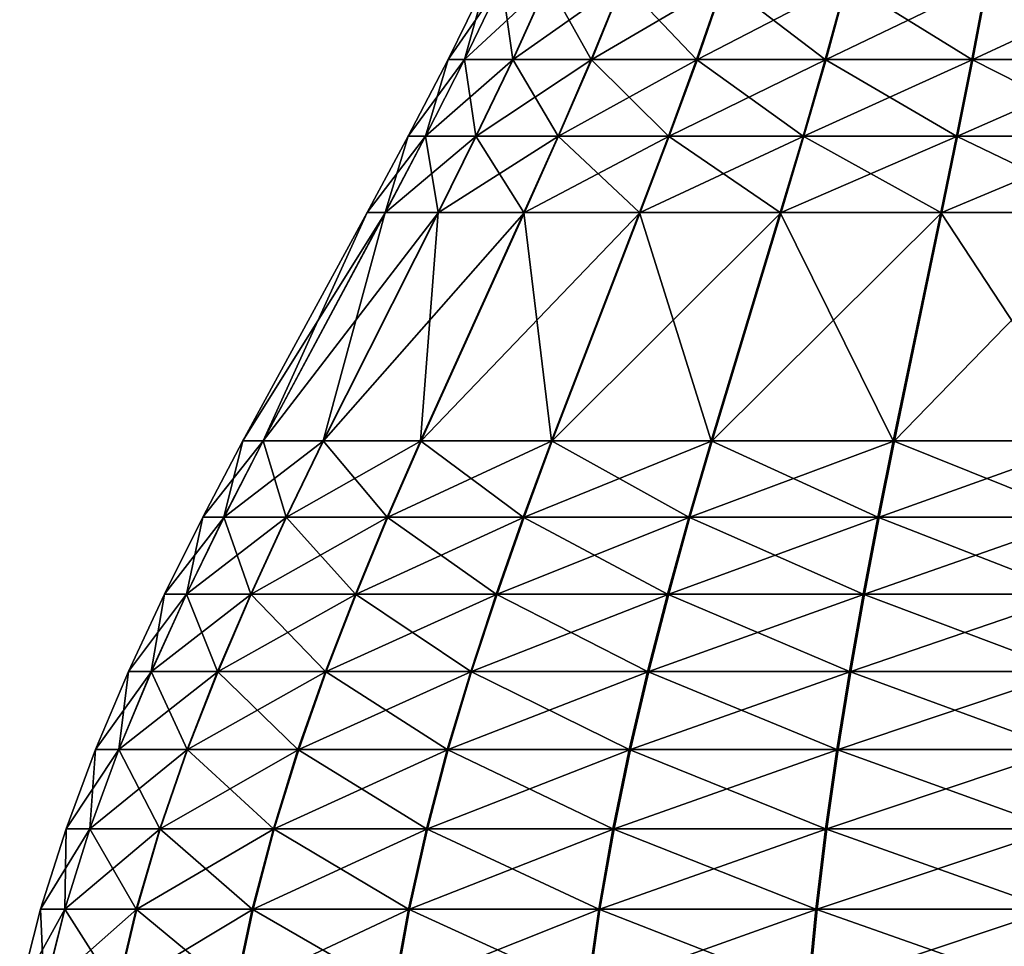
# Model space of a CAD drawing. Units: metres. Extents: x -0.75 to 0.75, y -0.03 to 3.98.
# Drawn here: x -0.68 to -0.16, y 0.46 to 0.95 of the extents above; entities that cross this region are included whole.
import ezdxf

# ---------------------------------------------------------------- set-up
doc = ezdxf.new("R2010")
doc.units = ezdxf.units.M

msp = doc.modelspace()

# ---------------------------------------------------------------- linework, layer by layer
at = {"layer": 'Queen'}
for points in [[(-0.43058, 0.969971, -0.021196), (-0.442142, 0.928805, -0.109125), (-0.450801, 0.928805, -0.021196)], [(-0.42221, 0.969971, 0.063289), (-0.450801, 0.928805, -0.021196), (-0.442038, 0.928805, 0.067256)], [(-0.42221, 0.969971, 0.063289), (-0.43058, 0.969971, -0.021196), (-0.450801, 0.928805, -0.021196)], [(-0.43058, 0.969971, -0.021196), (-0.42231, 0.969971, -0.10518), (-0.442142, 0.928805, -0.109125)], [(-0.42231, 0.969971, -0.10518), (-0.416499, 0.928805, -0.193675), (-0.442142, 0.928805, -0.109125)], [(-0.397622, 0.969971, 0.144017), (-0.442038, 0.928805, 0.067256), (-0.416295, 0.928805, 0.151777)], [(-0.397622, 0.969971, 0.144017), (-0.42221, 0.969971, 0.063289), (-0.442038, 0.928805, 0.067256)], [(-0.42231, 0.969971, -0.10518), (-0.397817, 0.969971, -0.185938), (-0.416499, 0.928805, -0.193675)], [(-0.397817, 0.969971, -0.185938), (-0.374857, 0.928805, -0.2716), (-0.416499, 0.928805, -0.193675)], [(-0.357759, 0.969971, 0.2184), (-0.416295, 0.928805, 0.151777), (-0.37456, 0.928805, 0.229652)], [(-0.357759, 0.969971, 0.2184), (-0.397622, 0.969971, 0.144017), (-0.416295, 0.928805, 0.151777)], [(-0.397817, 0.969971, -0.185938), (-0.358042, 0.969971, -0.260368), (-0.374857, 0.928805, -0.2716)], [(-0.358042, 0.969971, -0.260368), (-0.318815, 0.928805, -0.339906), (-0.374857, 0.928805, -0.2716)], [(-0.304153, 0.969971, 0.283578), (-0.37456, 0.928805, 0.229652), (-0.318437, 0.928805, 0.297891)], [(-0.304153, 0.969971, 0.283578), (-0.357759, 0.969971, 0.2184), (-0.37456, 0.928805, 0.229652)], [(-0.358042, 0.969971, -0.260368), (-0.304514, 0.969971, -0.325609), (-0.318815, 0.928805, -0.339906)], [(-0.304514, 0.969971, -0.325609), (-0.250526, 0.928805, -0.395968), (-0.318815, 0.928805, -0.339906)], [(-0.238864, 0.969971, 0.337048), (-0.318437, 0.928805, 0.297891), (-0.250082, 0.928805, 0.353873)], [(-0.238864, 0.969971, 0.337048), (-0.304153, 0.969971, 0.283578), (-0.318437, 0.928805, 0.297891)], [(-0.304514, 0.969971, -0.325609), (-0.239288, 0.969971, -0.379157), (-0.250526, 0.928805, -0.395968)], [(-0.239288, 0.969971, -0.379157), (-0.172613, 0.928805, -0.437634), (-0.250526, 0.928805, -0.395968)], [(-0.164399, 0.969971, 0.376756), (-0.250082, 0.928805, 0.353873), (-0.17212, 0.928805, 0.395446)], [(-0.164399, 0.969971, 0.376756), (-0.238864, 0.969971, 0.337048), (-0.250082, 0.928805, 0.353873)], [(-0.239288, 0.969971, -0.379157), (-0.164871, 0.969971, -0.418953), (-0.172613, 0.928805, -0.437634)], [(-0.164871, 0.969971, -0.418953), (-0.08807, 0.928805, -0.463302), (-0.172613, 0.928805, -0.437634)], [(-0.08362, 0.969971, 0.401177), (-0.17212, 0.928805, 0.395446), (-0.087546, 0.928805, 0.421014)], [(-0.08362, 0.969971, 0.401177), (-0.164399, 0.969971, 0.376756), (-0.17212, 0.928805, 0.395446)], [(-0.164871, 0.969971, -0.418953), (-0.08412, 0.969971, -0.44347), (-0.08807, 0.928805, -0.463302)], [(-0.450801, 0.928805, -0.021196), (-0.462902, 0.887976, -0.113253), (-0.471968, 0.887976, -0.021196)], [(-0.442038, 0.928805, 0.067256), (-0.471968, 0.887976, -0.021196), (-0.462793, 0.887976, 0.07141)], [(-0.442038, 0.928805, 0.067256), (-0.450801, 0.928805, -0.021196), (-0.471968, 0.887976, -0.021196)], [(-0.450801, 0.928805, -0.021196), (-0.442142, 0.928805, -0.109125), (-0.462902, 0.887976, -0.113253)], [(-0.442142, 0.928805, -0.109125), (-0.436055, 0.887976, -0.201774), (-0.462902, 0.887976, -0.113253)], [(-0.416295, 0.928805, 0.151777), (-0.462793, 0.887976, 0.07141), (-0.435841, 0.887976, 0.159899)], [(-0.416295, 0.928805, 0.151777), (-0.442038, 0.928805, 0.067256), (-0.462793, 0.887976, 0.07141)], [(-0.442142, 0.928805, -0.109125), (-0.416499, 0.928805, -0.193675), (-0.436055, 0.887976, -0.201774)], [(-0.416499, 0.928805, -0.193675), (-0.392458, 0.887976, -0.283358), (-0.436055, 0.887976, -0.201774)], [(-0.37456, 0.928805, 0.229652), (-0.435841, 0.887976, 0.159899), (-0.392147, 0.887976, 0.241431)], [(-0.37456, 0.928805, 0.229652), (-0.416295, 0.928805, 0.151777), (-0.435841, 0.887976, 0.159899)], [(-0.416499, 0.928805, -0.193675), (-0.374857, 0.928805, -0.2716), (-0.392458, 0.887976, -0.283358)], [(-0.374857, 0.928805, -0.2716), (-0.333784, 0.887976, -0.354871), (-0.392458, 0.887976, -0.283358)], [(-0.318437, 0.928805, 0.297891), (-0.392147, 0.887976, 0.241431), (-0.333388, 0.887976, 0.312874)], [(-0.318437, 0.928805, 0.297891), (-0.37456, 0.928805, 0.229652), (-0.392147, 0.887976, 0.241431)], [(-0.374857, 0.928805, -0.2716), (-0.318815, 0.928805, -0.339906), (-0.333784, 0.887976, -0.354871)], [(-0.318815, 0.928805, -0.339906), (-0.262289, 0.887976, -0.413565), (-0.333784, 0.887976, -0.354871)], [(-0.250082, 0.928805, 0.353873), (-0.333388, 0.887976, 0.312874), (-0.261823, 0.887976, 0.371484)], [(-0.250082, 0.928805, 0.353873), (-0.318437, 0.928805, 0.297891), (-0.333388, 0.887976, 0.312874)], [(-0.318815, 0.928805, -0.339906), (-0.250526, 0.928805, -0.395968), (-0.262289, 0.887976, -0.413565)], [(-0.250526, 0.928805, -0.395968), (-0.180718, 0.887976, -0.457187), (-0.262289, 0.887976, -0.413565)], [(-0.17212, 0.928805, 0.395446), (-0.261823, 0.887976, 0.371484), (-0.180201, 0.887976, 0.415009)], [(-0.17212, 0.928805, 0.395446), (-0.250082, 0.928805, 0.353873), (-0.261823, 0.887976, 0.371484)], [(-0.250526, 0.928805, -0.395968), (-0.172613, 0.928805, -0.437634), (-0.180718, 0.887976, -0.457187)], [(-0.172613, 0.928805, -0.437634), (-0.092205, 0.887976, -0.484061), (-0.180718, 0.887976, -0.457187)], [(-0.087546, 0.928805, 0.421014), (-0.180201, 0.887976, 0.415009), (-0.091656, 0.887976, 0.441777)], [(-0.087546, 0.928805, 0.421014), (-0.17212, 0.928805, 0.395446), (-0.180201, 0.887976, 0.415009)], [(-0.172613, 0.928805, -0.437634), (-0.08807, 0.928805, -0.463302), (-0.092205, 0.887976, -0.484061)], [(-0.471968, 0.887976, -0.021196), (-0.484285, 0.84739, -0.117506), (-0.493769, 0.84739, -0.021196)], [(-0.462793, 0.887976, 0.07141), (-0.493769, 0.84739, -0.021196), (-0.484171, 0.84739, 0.075687)], [(-0.462793, 0.887976, 0.07141), (-0.471968, 0.887976, -0.021196), (-0.493769, 0.84739, -0.021196)], [(-0.471968, 0.887976, -0.021196), (-0.462902, 0.887976, -0.113253), (-0.484285, 0.84739, -0.117506)], [(-0.462902, 0.887976, -0.113253), (-0.456198, 0.84739, -0.210115), (-0.484285, 0.84739, -0.117506)], [(-0.435841, 0.887976, 0.159899), (-0.484171, 0.84739, 0.075687), (-0.455974, 0.84739, 0.168264)], [(-0.435841, 0.887976, 0.159899), (-0.462793, 0.887976, 0.07141), (-0.484171, 0.84739, 0.075687)], [(-0.462902, 0.887976, -0.113253), (-0.436055, 0.887976, -0.201774), (-0.456198, 0.84739, -0.210115)], [(-0.436055, 0.887976, -0.201774), (-0.410586, 0.84739, -0.295468), (-0.456198, 0.84739, -0.210115)], [(-0.392147, 0.887976, 0.241431), (-0.455974, 0.84739, 0.168264), (-0.410261, 0.84739, 0.253562)], [(-0.392147, 0.887976, 0.241431), (-0.435841, 0.887976, 0.159899), (-0.455974, 0.84739, 0.168264)], [(-0.436055, 0.887976, -0.201774), (-0.392458, 0.887976, -0.283358), (-0.410586, 0.84739, -0.295468)], [(-0.392458, 0.887976, -0.283358), (-0.349202, 0.84739, -0.370284), (-0.410586, 0.84739, -0.295468)], [(-0.333388, 0.887976, 0.312874), (-0.410261, 0.84739, 0.253562), (-0.348788, 0.84739, 0.328306)], [(-0.333388, 0.887976, 0.312874), (-0.392147, 0.887976, 0.241431), (-0.410261, 0.84739, 0.253562)], [(-0.392458, 0.887976, -0.283358), (-0.333784, 0.887976, -0.354871), (-0.349202, 0.84739, -0.370284)], [(-0.333784, 0.887976, -0.354871), (-0.274404, 0.84739, -0.43169), (-0.349202, 0.84739, -0.370284)], [(-0.261823, 0.887976, 0.371484), (-0.348788, 0.84739, 0.328306), (-0.273918, 0.84739, 0.389623)], [(-0.261823, 0.887976, 0.371484), (-0.333388, 0.887976, 0.312874), (-0.348788, 0.84739, 0.328306)], [(-0.333784, 0.887976, -0.354871), (-0.262289, 0.887976, -0.413565), (-0.274404, 0.84739, -0.43169)], [(-0.262289, 0.887976, -0.413565), (-0.189065, 0.84739, -0.477327), (-0.274404, 0.84739, -0.43169)], [(-0.180201, 0.887976, 0.415009), (-0.273918, 0.84739, 0.389623), (-0.188525, 0.84739, 0.435159)], [(-0.180201, 0.887976, 0.415009), (-0.261823, 0.887976, 0.371484), (-0.273918, 0.84739, 0.389623)], [(-0.262289, 0.887976, -0.413565), (-0.180718, 0.887976, -0.457187), (-0.189065, 0.84739, -0.477327)], [(-0.180718, 0.887976, -0.457187), (-0.096464, 0.84739, -0.505442), (-0.189065, 0.84739, -0.477327)], [(-0.091656, 0.887976, 0.441777), (-0.188525, 0.84739, 0.435159), (-0.09589, 0.84739, 0.463164)], [(-0.091656, 0.887976, 0.441777), (-0.180201, 0.887976, 0.415009), (-0.188525, 0.84739, 0.435159)], [(-0.180718, 0.887976, -0.457187), (-0.092205, 0.887976, -0.484061), (-0.096464, 0.84739, -0.505442)], [(-0.493769, 0.84739, -0.021196), (-0.549124, 0.72614, -0.1304), (-0.559878, 0.72614, -0.021196)], [(-0.484171, 0.84739, 0.075687), (-0.559878, 0.72614, -0.021196), (-0.548995, 0.72614, 0.088659)], [(-0.484171, 0.84739, 0.075687), (-0.493769, 0.84739, -0.021196), (-0.559878, 0.72614, -0.021196)], [(-0.493769, 0.84739, -0.021196), (-0.484285, 0.84739, -0.117506), (-0.549124, 0.72614, -0.1304)], [(-0.484285, 0.84739, -0.117506), (-0.517276, 0.72614, -0.23541), (-0.549124, 0.72614, -0.1304)], [(-0.455974, 0.84739, 0.168264), (-0.548995, 0.72614, 0.088659), (-0.517022, 0.72614, 0.19363)], [(-0.455974, 0.84739, 0.168264), (-0.484171, 0.84739, 0.075687), (-0.548995, 0.72614, 0.088659)], [(-0.484285, 0.84739, -0.117506), (-0.456198, 0.84739, -0.210115), (-0.517276, 0.72614, -0.23541)], [(-0.456198, 0.84739, -0.210115), (-0.465558, 0.72614, -0.33219), (-0.517276, 0.72614, -0.23541)], [(-0.410261, 0.84739, 0.253562), (-0.517022, 0.72614, 0.19363), (-0.465189, 0.72614, 0.290349)], [(-0.410261, 0.84739, 0.253562), (-0.455974, 0.84739, 0.168264), (-0.517022, 0.72614, 0.19363)], [(-0.456198, 0.84739, -0.210115), (-0.410586, 0.84739, -0.295468), (-0.465558, 0.72614, -0.33219)], [(-0.410586, 0.84739, -0.295468), (-0.395955, 0.72614, -0.417023), (-0.465558, 0.72614, -0.33219)], [(-0.348788, 0.84739, 0.328306), (-0.465189, 0.72614, 0.290349), (-0.395486, 0.72614, 0.3751)], [(-0.348788, 0.84739, 0.328306), (-0.410261, 0.84739, 0.253562), (-0.465189, 0.72614, 0.290349)], [(-0.410586, 0.84739, -0.295468), (-0.349202, 0.84739, -0.370284), (-0.395955, 0.72614, -0.417023)], [(-0.349202, 0.84739, -0.370284), (-0.311142, 0.72614, -0.486651), (-0.395955, 0.72614, -0.417023)], [(-0.273918, 0.84739, 0.389623), (-0.395486, 0.72614, 0.3751), (-0.310591, 0.72614, 0.444627)], [(-0.273918, 0.84739, 0.389623), (-0.348788, 0.84739, 0.328306), (-0.395486, 0.72614, 0.3751)], [(-0.349202, 0.84739, -0.370284), (-0.274404, 0.84739, -0.43169), (-0.311142, 0.72614, -0.486651)], [(-0.274404, 0.84739, -0.43169), (-0.214378, 0.72614, -0.538398), (-0.311142, 0.72614, -0.486651)], [(-0.188525, 0.84739, 0.435159), (-0.310591, 0.72614, 0.444627), (-0.213764, 0.72614, 0.49626)], [(-0.188525, 0.84739, 0.435159), (-0.273918, 0.84739, 0.389623), (-0.310591, 0.72614, 0.444627)], [(-0.274404, 0.84739, -0.43169), (-0.189065, 0.84739, -0.477327), (-0.214378, 0.72614, -0.538398)], [(-0.189065, 0.84739, -0.477327), (-0.109378, 0.72614, -0.570277), (-0.214378, 0.72614, -0.538398)], [(-0.09589, 0.84739, 0.463164), (-0.213764, 0.72614, 0.49626), (-0.108727, 0.72614, 0.528014)], [(-0.09589, 0.84739, 0.463164), (-0.188525, 0.84739, 0.435159), (-0.213764, 0.72614, 0.49626)], [(-0.189065, 0.84739, -0.477327), (-0.096464, 0.84739, -0.505442), (-0.109378, 0.72614, -0.570277)], [(-0.559878, 0.72614, -0.021196), (-0.569953, 0.685577, -0.134543), (-0.581114, 0.685577, -0.021196)], [(-0.548995, 0.72614, 0.088659), (-0.581114, 0.685577, -0.021196), (-0.569818, 0.685577, 0.092826)], [(-0.548995, 0.72614, 0.088659), (-0.559878, 0.72614, -0.021196), (-0.581114, 0.685577, -0.021196)], [(-0.559878, 0.72614, -0.021196), (-0.549124, 0.72614, -0.1304), (-0.569953, 0.685577, -0.134543)], [(-0.549124, 0.72614, -0.1304), (-0.536897, 0.685577, -0.243535), (-0.569953, 0.685577, -0.134543)], [(-0.517022, 0.72614, 0.19363), (-0.569818, 0.685577, 0.092826), (-0.536633, 0.685577, 0.201779)], [(-0.517022, 0.72614, 0.19363), (-0.548995, 0.72614, 0.088659), (-0.569818, 0.685577, 0.092826)], [(-0.549124, 0.72614, -0.1304), (-0.517276, 0.72614, -0.23541), (-0.536897, 0.685577, -0.243535)], [(-0.517276, 0.72614, -0.23541), (-0.483216, 0.685577, -0.343986), (-0.536897, 0.685577, -0.243535)], [(-0.465189, 0.72614, 0.290349), (-0.536633, 0.685577, 0.201779), (-0.482834, 0.685577, 0.302167)], [(-0.465189, 0.72614, 0.290349), (-0.517022, 0.72614, 0.19363), (-0.536633, 0.685577, 0.201779)], [(-0.517276, 0.72614, -0.23541), (-0.465558, 0.72614, -0.33219), (-0.483216, 0.685577, -0.343986)], [(-0.465558, 0.72614, -0.33219), (-0.410974, 0.685577, -0.432037), (-0.483216, 0.685577, -0.343986)], [(-0.395486, 0.72614, 0.3751), (-0.482834, 0.685577, 0.302167), (-0.410487, 0.685577, 0.390132)], [(-0.395486, 0.72614, 0.3751), (-0.465189, 0.72614, 0.290349), (-0.482834, 0.685577, 0.302167)], [(-0.465558, 0.72614, -0.33219), (-0.395955, 0.72614, -0.417023), (-0.410974, 0.685577, -0.432037)], [(-0.395955, 0.72614, -0.417023), (-0.322944, 0.685577, -0.504306), (-0.410974, 0.685577, -0.432037)], [(-0.310591, 0.72614, 0.444627), (-0.410487, 0.685577, 0.390132), (-0.322371, 0.685577, 0.462296)], [(-0.310591, 0.72614, 0.444627), (-0.395486, 0.72614, 0.3751), (-0.410487, 0.685577, 0.390132)], [(-0.395955, 0.72614, -0.417023), (-0.311142, 0.72614, -0.486651), (-0.322944, 0.685577, -0.504306)], [(-0.311142, 0.72614, -0.486651), (-0.222509, 0.685577, -0.558016), (-0.322944, 0.685577, -0.504306)], [(-0.213764, 0.72614, 0.49626), (-0.322371, 0.685577, 0.462296), (-0.221872, 0.685577, 0.515887)], [(-0.213764, 0.72614, 0.49626), (-0.310591, 0.72614, 0.444627), (-0.322371, 0.685577, 0.462296)], [(-0.311142, 0.72614, -0.486651), (-0.214378, 0.72614, -0.538398), (-0.222509, 0.685577, -0.558016)], [(-0.214378, 0.72614, -0.538398), (-0.113526, 0.685577, -0.591104), (-0.222509, 0.685577, -0.558016)], [(-0.108727, 0.72614, 0.528014), (-0.221872, 0.685577, 0.515887), (-0.112851, 0.685577, 0.548846)], [(-0.108727, 0.72614, 0.528014), (-0.213764, 0.72614, 0.49626), (-0.221872, 0.685577, 0.515887)], [(-0.214378, 0.72614, -0.538398), (-0.109378, 0.72614, -0.570277), (-0.113526, 0.685577, -0.591104)], [(-0.581114, 0.685577, -0.021196), (-0.589881, 0.644783, -0.138506), (-0.601433, 0.644783, -0.021196)], [(-0.569818, 0.685577, 0.092826), (-0.601433, 0.644783, -0.021196), (-0.589742, 0.644783, 0.096813)], [(-0.569818, 0.685577, 0.092826), (-0.581114, 0.685577, -0.021196), (-0.601433, 0.644783, -0.021196)], [(-0.581114, 0.685577, -0.021196), (-0.569953, 0.685577, -0.134543), (-0.589881, 0.644783, -0.138506)], [(-0.569953, 0.685577, -0.134543), (-0.55567, 0.644783, -0.251309), (-0.589881, 0.644783, -0.138506)], [(-0.536633, 0.685577, 0.201779), (-0.589742, 0.644783, 0.096813), (-0.555397, 0.644783, 0.209576)], [(-0.536633, 0.685577, 0.201779), (-0.569818, 0.685577, 0.092826), (-0.589742, 0.644783, 0.096813)], [(-0.569953, 0.685577, -0.134543), (-0.536897, 0.685577, -0.243535), (-0.55567, 0.644783, -0.251309)], [(-0.536897, 0.685577, -0.243535), (-0.500112, 0.644783, -0.355273), (-0.55567, 0.644783, -0.251309)], [(-0.482834, 0.685577, 0.302167), (-0.555397, 0.644783, 0.209576), (-0.499716, 0.644783, 0.313473)], [(-0.482834, 0.685577, 0.302167), (-0.536633, 0.685577, 0.201779), (-0.555397, 0.644783, 0.209576)], [(-0.536897, 0.685577, -0.243535), (-0.483216, 0.685577, -0.343986), (-0.500112, 0.644783, -0.355273)], [(-0.483216, 0.685577, -0.343986), (-0.425344, 0.644783, -0.446403), (-0.500112, 0.644783, -0.355273)], [(-0.410487, 0.685577, 0.390132), (-0.499716, 0.644783, 0.313473), (-0.424839, 0.644783, 0.404515)], [(-0.410487, 0.685577, 0.390132), (-0.482834, 0.685577, 0.302167), (-0.499716, 0.644783, 0.313473)], [(-0.483216, 0.685577, -0.343986), (-0.410974, 0.685577, -0.432037), (-0.425344, 0.644783, -0.446403)], [(-0.410974, 0.685577, -0.432037), (-0.334236, 0.644783, -0.521199), (-0.425344, 0.644783, -0.446403)], [(-0.322371, 0.685577, 0.462296), (-0.424839, 0.644783, 0.404515), (-0.333643, 0.644783, 0.479202)], [(-0.322371, 0.685577, 0.462296), (-0.410487, 0.685577, 0.390132), (-0.424839, 0.644783, 0.404515)], [(-0.410974, 0.685577, -0.432037), (-0.322944, 0.685577, -0.504306), (-0.334236, 0.644783, -0.521199)], [(-0.322944, 0.685577, -0.504306), (-0.230289, 0.644783, -0.576787), (-0.334236, 0.644783, -0.521199)], [(-0.221872, 0.685577, 0.515887), (-0.333643, 0.644783, 0.479202), (-0.22963, 0.644783, 0.534667)], [(-0.221872, 0.685577, 0.515887), (-0.322371, 0.685577, 0.462296), (-0.333643, 0.644783, 0.479202)], [(-0.322944, 0.685577, -0.504306), (-0.222509, 0.685577, -0.558016), (-0.230289, 0.644783, -0.576787)], [(-0.222509, 0.685577, -0.558016), (-0.117495, 0.644783, -0.611032), (-0.230289, 0.644783, -0.576787)], [(-0.112851, 0.685577, 0.548846), (-0.22963, 0.644783, 0.534667), (-0.116796, 0.644783, 0.568779)], [(-0.112851, 0.685577, 0.548846), (-0.221872, 0.685577, 0.515887), (-0.22963, 0.644783, 0.534667)], [(-0.222509, 0.685577, -0.558016), (-0.113526, 0.685577, -0.591104), (-0.117495, 0.644783, -0.611032)], [(-0.601433, 0.644783, -0.021196), (-0.608606, 0.603664, -0.14223), (-0.620524, 0.603664, -0.021196)], [(-0.589742, 0.644783, 0.096813), (-0.620524, 0.603664, -0.021196), (-0.608462, 0.603664, 0.100559)], [(-0.589742, 0.644783, 0.096813), (-0.601433, 0.644783, -0.021196), (-0.620524, 0.603664, -0.021196)], [(-0.601433, 0.644783, -0.021196), (-0.589881, 0.644783, -0.138506), (-0.608606, 0.603664, -0.14223)], [(-0.589881, 0.644783, -0.138506), (-0.573308, 0.603664, -0.258614), (-0.608606, 0.603664, -0.14223)], [(-0.555397, 0.644783, 0.209576), (-0.608462, 0.603664, 0.100559), (-0.573026, 0.603664, 0.216901)], [(-0.555397, 0.644783, 0.209576), (-0.589742, 0.644783, 0.096813), (-0.608462, 0.603664, 0.100559)], [(-0.589881, 0.644783, -0.138506), (-0.55567, 0.644783, -0.251309), (-0.573308, 0.603664, -0.258614)], [(-0.55567, 0.644783, -0.251309), (-0.515987, 0.603664, -0.365878), (-0.573308, 0.603664, -0.258614)], [(-0.499716, 0.644783, 0.313473), (-0.573026, 0.603664, 0.216901), (-0.515578, 0.603664, 0.324097)], [(-0.499716, 0.644783, 0.313473), (-0.555397, 0.644783, 0.209576), (-0.573026, 0.603664, 0.216901)], [(-0.55567, 0.644783, -0.251309), (-0.500112, 0.644783, -0.355273), (-0.515987, 0.603664, -0.365878)], [(-0.500112, 0.644783, -0.355273), (-0.438845, 0.603664, -0.4599), (-0.515987, 0.603664, -0.365878)], [(-0.424839, 0.644783, 0.404515), (-0.515578, 0.603664, 0.324097), (-0.438325, 0.603664, 0.418028)], [(-0.424839, 0.644783, 0.404515), (-0.499716, 0.644783, 0.313473), (-0.515578, 0.603664, 0.324097)], [(-0.500112, 0.644783, -0.355273), (-0.425344, 0.644783, -0.446403), (-0.438845, 0.603664, -0.4599)], [(-0.425344, 0.644783, -0.446403), (-0.344845, 0.603664, -0.53707), (-0.438845, 0.603664, -0.4599)], [(-0.333643, 0.644783, 0.479202), (-0.438325, 0.603664, 0.418028), (-0.344233, 0.603664, 0.495087)], [(-0.333643, 0.644783, 0.479202), (-0.424839, 0.644783, 0.404515), (-0.438325, 0.603664, 0.418028)], [(-0.425344, 0.644783, -0.446403), (-0.334236, 0.644783, -0.521199), (-0.344845, 0.603664, -0.53707)], [(-0.334236, 0.644783, -0.521199), (-0.237598, 0.603664, -0.594423), (-0.344845, 0.603664, -0.53707)], [(-0.22963, 0.644783, 0.534667), (-0.344233, 0.603664, 0.495087), (-0.236919, 0.603664, 0.552312)], [(-0.22963, 0.644783, 0.534667), (-0.333643, 0.644783, 0.479202), (-0.344233, 0.603664, 0.495087)], [(-0.334236, 0.644783, -0.521199), (-0.230289, 0.644783, -0.576787), (-0.237598, 0.603664, -0.594423)], [(-0.230289, 0.644783, -0.576787), (-0.121225, 0.603664, -0.629755), (-0.237598, 0.603664, -0.594423)], [(-0.116796, 0.644783, 0.568779), (-0.236919, 0.603664, 0.552312), (-0.120503, 0.603664, 0.587506)], [(-0.116796, 0.644783, 0.568779), (-0.22963, 0.644783, 0.534667), (-0.236919, 0.603664, 0.552312)], [(-0.230289, 0.644783, -0.576787), (-0.117495, 0.644783, -0.611032), (-0.121225, 0.603664, -0.629755)], [(-0.620524, 0.603664, -0.021196), (-0.625821, 0.562125, -0.145654), (-0.638077, 0.562125, -0.021196)], [(-0.608462, 0.603664, 0.100559), (-0.638077, 0.562125, -0.021196), (-0.625674, 0.562125, 0.104003)], [(-0.608462, 0.603664, 0.100559), (-0.620524, 0.603664, -0.021196), (-0.638077, 0.562125, -0.021196)], [(-0.620524, 0.603664, -0.021196), (-0.608606, 0.603664, -0.14223), (-0.625821, 0.562125, -0.145654)], [(-0.608606, 0.603664, -0.14223), (-0.589525, 0.562125, -0.26533), (-0.625821, 0.562125, -0.145654)], [(-0.573026, 0.603664, 0.216901), (-0.625674, 0.562125, 0.104003), (-0.589236, 0.562125, 0.223636)], [(-0.573026, 0.603664, 0.216901), (-0.608462, 0.603664, 0.100559), (-0.625674, 0.562125, 0.104003)], [(-0.608606, 0.603664, -0.14223), (-0.573308, 0.603664, -0.258614), (-0.589525, 0.562125, -0.26533)], [(-0.573308, 0.603664, -0.258614), (-0.530583, 0.562125, -0.375628), (-0.589525, 0.562125, -0.26533)], [(-0.515578, 0.603664, 0.324097), (-0.589236, 0.562125, 0.223636), (-0.530163, 0.562125, 0.333864)], [(-0.515578, 0.603664, 0.324097), (-0.573026, 0.603664, 0.216901), (-0.589236, 0.562125, 0.223636)], [(-0.573308, 0.603664, -0.258614), (-0.515987, 0.603664, -0.365878), (-0.530583, 0.562125, -0.375628)], [(-0.515987, 0.603664, -0.365878), (-0.451259, 0.562125, -0.47231), (-0.530583, 0.562125, -0.375628)], [(-0.438325, 0.603664, 0.418028), (-0.530163, 0.562125, 0.333864), (-0.450724, 0.562125, 0.430453)], [(-0.438325, 0.603664, 0.418028), (-0.515578, 0.603664, 0.324097), (-0.530163, 0.562125, 0.333864)], [(-0.515987, 0.603664, -0.365878), (-0.438845, 0.603664, -0.4599), (-0.451259, 0.562125, -0.47231)], [(-0.438845, 0.603664, -0.4599), (-0.3546, 0.562125, -0.551663), (-0.451259, 0.562125, -0.47231)], [(-0.344233, 0.603664, 0.495087), (-0.450724, 0.562125, 0.430453), (-0.353971, 0.562125, 0.509691)], [(-0.344233, 0.603664, 0.495087), (-0.438325, 0.603664, 0.418028), (-0.450724, 0.562125, 0.430453)], [(-0.438845, 0.603664, -0.4599), (-0.344845, 0.603664, -0.53707), (-0.3546, 0.562125, -0.551663)], [(-0.344845, 0.603664, -0.53707), (-0.244319, 0.562125, -0.610638), (-0.3546, 0.562125, -0.551663)], [(-0.236919, 0.603664, 0.552312), (-0.353971, 0.562125, 0.509691), (-0.24362, 0.562125, 0.568535)], [(-0.236919, 0.603664, 0.552312), (-0.344233, 0.603664, 0.495087), (-0.353971, 0.562125, 0.509691)], [(-0.344845, 0.603664, -0.53707), (-0.237598, 0.603664, -0.594423), (-0.244319, 0.562125, -0.610638)], [(-0.237598, 0.603664, -0.594423), (-0.124654, 0.562125, -0.64697), (-0.244319, 0.562125, -0.610638)], [(-0.120503, 0.603664, 0.587506), (-0.24362, 0.562125, 0.568535), (-0.123912, 0.562125, 0.604725)], [(-0.120503, 0.603664, 0.587506), (-0.236919, 0.603664, 0.552312), (-0.24362, 0.562125, 0.568535)], [(-0.237598, 0.603664, -0.594423), (-0.121225, 0.603664, -0.629755), (-0.124654, 0.562125, -0.64697)], [(-0.638077, 0.562125, -0.021196), (-0.641224, 0.520072, -0.148717), (-0.653781, 0.520072, -0.021196)], [(-0.625674, 0.562125, 0.104003), (-0.653781, 0.520072, -0.021196), (-0.641073, 0.520072, 0.107084)], [(-0.625674, 0.562125, 0.104003), (-0.638077, 0.562125, -0.021196), (-0.653781, 0.520072, -0.021196)], [(-0.638077, 0.562125, -0.021196), (-0.625821, 0.562125, -0.145654), (-0.641224, 0.520072, -0.148717)], [(-0.625821, 0.562125, -0.145654), (-0.604034, 0.520072, -0.271339), (-0.641224, 0.520072, -0.148717)], [(-0.589236, 0.562125, 0.223636), (-0.641073, 0.520072, 0.107084), (-0.603738, 0.520072, 0.229662)], [(-0.589236, 0.562125, 0.223636), (-0.625674, 0.562125, 0.104003), (-0.641073, 0.520072, 0.107084)], [(-0.625821, 0.562125, -0.145654), (-0.589525, 0.562125, -0.26533), (-0.604034, 0.520072, -0.271339)], [(-0.589525, 0.562125, -0.26533), (-0.543641, 0.520072, -0.384351), (-0.604034, 0.520072, -0.271339)], [(-0.530163, 0.562125, 0.333864), (-0.603738, 0.520072, 0.229662), (-0.543211, 0.520072, 0.342603)], [(-0.530163, 0.562125, 0.333864), (-0.589236, 0.562125, 0.223636), (-0.603738, 0.520072, 0.229662)], [(-0.589525, 0.562125, -0.26533), (-0.530583, 0.562125, -0.375628), (-0.543641, 0.520072, -0.384351)], [(-0.530583, 0.562125, -0.375628), (-0.462365, 0.520072, -0.483413), (-0.543641, 0.520072, -0.384351)], [(-0.450724, 0.562125, 0.430453), (-0.543211, 0.520072, 0.342603), (-0.461817, 0.520072, 0.441569)], [(-0.450724, 0.562125, 0.430453), (-0.530163, 0.562125, 0.333864), (-0.543211, 0.520072, 0.342603)], [(-0.530583, 0.562125, -0.375628), (-0.451259, 0.562125, -0.47231), (-0.462365, 0.520072, -0.483413)], [(-0.451259, 0.562125, -0.47231), (-0.363327, 0.520072, -0.564719), (-0.462365, 0.520072, -0.483413)], [(-0.353971, 0.562125, 0.509691), (-0.461817, 0.520072, 0.441569), (-0.362683, 0.520072, 0.522757)], [(-0.353971, 0.562125, 0.509691), (-0.450724, 0.562125, 0.430453), (-0.461817, 0.520072, 0.441569)], [(-0.451259, 0.562125, -0.47231), (-0.3546, 0.562125, -0.551663), (-0.363327, 0.520072, -0.564719)], [(-0.3546, 0.562125, -0.551663), (-0.250332, 0.520072, -0.625146), (-0.363327, 0.520072, -0.564719)], [(-0.24362, 0.562125, 0.568535), (-0.362683, 0.520072, 0.522757), (-0.249616, 0.520072, 0.58305)], [(-0.24362, 0.562125, 0.568535), (-0.353971, 0.562125, 0.509691), (-0.362683, 0.520072, 0.522757)], [(-0.3546, 0.562125, -0.551663), (-0.244319, 0.562125, -0.610638), (-0.250332, 0.520072, -0.625146)], [(-0.244319, 0.562125, -0.610638), (-0.127721, 0.520072, -0.662372), (-0.250332, 0.520072, -0.625146)], [(-0.123912, 0.562125, 0.604725), (-0.249616, 0.520072, 0.58305), (-0.126961, 0.520072, 0.62013)], [(-0.123912, 0.562125, 0.604725), (-0.24362, 0.562125, 0.568535), (-0.249616, 0.520072, 0.58305)], [(-0.244319, 0.562125, -0.610638), (-0.124654, 0.562125, -0.64697), (-0.127721, 0.520072, -0.662372)], [(-0.653781, 0.520072, -0.021196), (-0.654509, 0.477409, -0.151359), (-0.667326, 0.477409, -0.021196)], [(-0.641073, 0.520072, 0.107084), (-0.667326, 0.477409, -0.021196), (-0.654354, 0.477409, 0.109742)], [(-0.641073, 0.520072, 0.107084), (-0.653781, 0.520072, -0.021196), (-0.667326, 0.477409, -0.021196)], [(-0.653781, 0.520072, -0.021196), (-0.641224, 0.520072, -0.148717), (-0.654509, 0.477409, -0.151359)], [(-0.641224, 0.520072, -0.148717), (-0.616549, 0.477409, -0.276521), (-0.654509, 0.477409, -0.151359)], [(-0.603738, 0.520072, 0.229662), (-0.654354, 0.477409, 0.109742), (-0.616246, 0.477409, 0.23486)], [(-0.603738, 0.520072, 0.229662), (-0.641073, 0.520072, 0.107084), (-0.654354, 0.477409, 0.109742)], [(-0.641224, 0.520072, -0.148717), (-0.604034, 0.520072, -0.271339), (-0.616549, 0.477409, -0.276521)], [(-0.604034, 0.520072, -0.271339), (-0.554905, 0.477409, -0.391875), (-0.616549, 0.477409, -0.276521)], [(-0.543211, 0.520072, 0.342603), (-0.616246, 0.477409, 0.23486), (-0.554465, 0.477409, 0.350141)], [(-0.543211, 0.520072, 0.342603), (-0.603738, 0.520072, 0.229662), (-0.616246, 0.477409, 0.23486)], [(-0.604034, 0.520072, -0.271339), (-0.543641, 0.520072, -0.384351), (-0.554905, 0.477409, -0.391875)], [(-0.543641, 0.520072, -0.384351), (-0.471944, 0.477409, -0.49299), (-0.554905, 0.477409, -0.391875)], [(-0.461817, 0.520072, 0.441569), (-0.554465, 0.477409, 0.350141), (-0.471385, 0.477409, 0.451157)], [(-0.461817, 0.520072, 0.441569), (-0.543211, 0.520072, 0.342603), (-0.554465, 0.477409, 0.350141)], [(-0.543641, 0.520072, -0.384351), (-0.462365, 0.520072, -0.483413), (-0.471944, 0.477409, -0.49299)], [(-0.462365, 0.520072, -0.483413), (-0.370854, 0.477409, -0.57598), (-0.471944, 0.477409, -0.49299)], [(-0.362683, 0.520072, 0.522757), (-0.471385, 0.477409, 0.451157), (-0.370196, 0.477409, 0.534027)], [(-0.362683, 0.520072, 0.522757), (-0.461817, 0.520072, 0.441569), (-0.471385, 0.477409, 0.451157)], [(-0.462365, 0.520072, -0.483413), (-0.363327, 0.520072, -0.564719), (-0.370854, 0.477409, -0.57598)], [(-0.363327, 0.520072, -0.564719), (-0.255518, 0.477409, -0.637659), (-0.370854, 0.477409, -0.57598)], [(-0.249616, 0.520072, 0.58305), (-0.370196, 0.477409, 0.534027), (-0.254788, 0.477409, 0.595569)], [(-0.249616, 0.520072, 0.58305), (-0.362683, 0.520072, 0.522757), (-0.370196, 0.477409, 0.534027)], [(-0.363327, 0.520072, -0.564719), (-0.250332, 0.520072, -0.625146), (-0.255518, 0.477409, -0.637659)], [(-0.250332, 0.520072, -0.625146), (-0.130367, 0.477409, -0.675656), (-0.255518, 0.477409, -0.637659)], [(-0.126961, 0.520072, 0.62013), (-0.254788, 0.477409, 0.595569), (-0.129591, 0.477409, 0.633418)], [(-0.126961, 0.520072, 0.62013), (-0.249616, 0.520072, 0.58305), (-0.254788, 0.477409, 0.595569)], [(-0.250332, 0.520072, -0.625146), (-0.127721, 0.520072, -0.662372), (-0.130367, 0.477409, -0.675656)], [(-0.667326, 0.477409, -0.021196), (-0.665372, 0.434042, -0.153519), (-0.678402, 0.434042, -0.021196)], [(-0.654354, 0.477409, 0.109742), (-0.678402, 0.434042, -0.021196), (-0.665215, 0.434042, 0.111915)], [(-0.654354, 0.477409, 0.109742), (-0.667326, 0.477409, -0.021196), (-0.678402, 0.434042, -0.021196)], [(-0.667326, 0.477409, -0.021196), (-0.654509, 0.477409, -0.151359), (-0.665372, 0.434042, -0.153519)], [(-0.654509, 0.477409, -0.151359), (-0.626782, 0.434042, -0.280759), (-0.665372, 0.434042, -0.153519)], [(-0.616246, 0.477409, 0.23486), (-0.665215, 0.434042, 0.111915), (-0.626474, 0.434042, 0.239109)], [(-0.616246, 0.477409, 0.23486), (-0.654354, 0.477409, 0.109742), (-0.665215, 0.434042, 0.111915)], [(-0.654509, 0.477409, -0.151359), (-0.616549, 0.477409, -0.276521), (-0.626782, 0.434042, -0.280759)], [(-0.616549, 0.477409, -0.276521), (-0.564114, 0.434042, -0.398027), (-0.626782, 0.434042, -0.280759)], [(-0.554465, 0.477409, 0.350141), (-0.626474, 0.434042, 0.239109), (-0.563667, 0.434042, 0.356304)], [(-0.554465, 0.477409, 0.350141), (-0.616246, 0.477409, 0.23486), (-0.626474, 0.434042, 0.239109)], [(-0.616549, 0.477409, -0.276521), (-0.554905, 0.477409, -0.391875), (-0.564114, 0.434042, -0.398027)], [(-0.554905, 0.477409, -0.391875), (-0.479777, 0.434042, -0.50082), (-0.564114, 0.434042, -0.398027)], [(-0.471385, 0.477409, 0.451157), (-0.563667, 0.434042, 0.356304), (-0.479208, 0.434042, 0.458996)], [(-0.471385, 0.477409, 0.451157), (-0.554465, 0.477409, 0.350141), (-0.563667, 0.434042, 0.356304)], [(-0.554905, 0.477409, -0.391875), (-0.471944, 0.477409, -0.49299), (-0.479777, 0.434042, -0.50082)], [(-0.471944, 0.477409, -0.49299), (-0.377009, 0.434042, -0.585188), (-0.479777, 0.434042, -0.50082)], [(-0.370196, 0.477409, 0.534027), (-0.479208, 0.434042, 0.458996), (-0.37634, 0.434042, 0.543242)], [(-0.370196, 0.477409, 0.534027), (-0.471385, 0.477409, 0.451157), (-0.479208, 0.434042, 0.458996)], [(-0.471944, 0.477409, -0.49299), (-0.370854, 0.477409, -0.57598), (-0.377009, 0.434042, -0.585188)], [(-0.370854, 0.477409, -0.57598), (-0.259759, 0.434042, -0.64789), (-0.377009, 0.434042, -0.585188)], [(-0.254788, 0.477409, 0.595569), (-0.37634, 0.434042, 0.543242), (-0.259016, 0.434042, 0.605805)], [(-0.254788, 0.477409, 0.595569), (-0.370196, 0.477409, 0.534027), (-0.37634, 0.434042, 0.543242)], [(-0.370854, 0.477409, -0.57598), (-0.255518, 0.477409, -0.637659), (-0.259759, 0.434042, -0.64789)], [(-0.255518, 0.477409, -0.637659), (-0.132531, 0.434042, -0.686518), (-0.259759, 0.434042, -0.64789)], [(-0.129591, 0.477409, 0.633418), (-0.259016, 0.434042, 0.605805), (-0.131742, 0.434042, 0.644282)], [(-0.129591, 0.477409, 0.633418), (-0.254788, 0.477409, 0.595569), (-0.259016, 0.434042, 0.605805)], [(-0.255518, 0.477409, -0.637659), (-0.130367, 0.477409, -0.675656), (-0.132531, 0.434042, -0.686518)]]:
    msp.add_3dface(points, dxfattribs=at)

doc.saveas('drawing.dxf')
